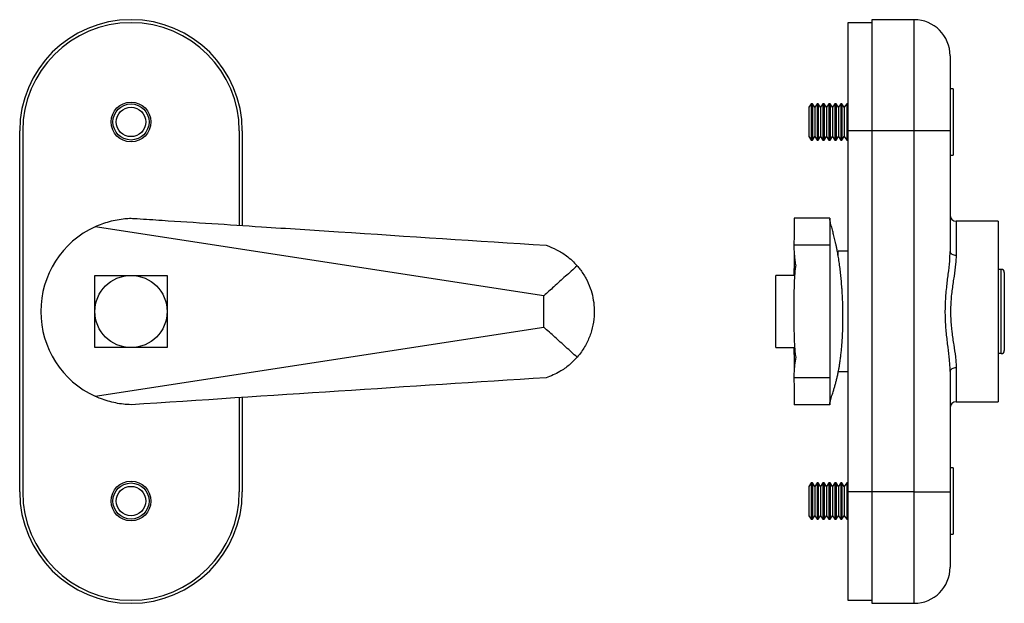
# Model space of a CAD drawing. Units: millimetres. Extents: x 12 to 208, y 4 to 149.
# Drawn here: x 12 to 94, y 38 to 87 of the extents above; entities that cross this region are included whole.
import ezdxf

# ---------------------------------------------------------------- set-up
doc = ezdxf.new("R2010")
doc.units = ezdxf.units.MM

msp = doc.modelspace()

# ---------------------------------------------------------------- linework, layer by layer
at = {"color": 7, "linetype": 'Continuous', "lineweight": 25}
for p, q in [((86.195, 86.958), (82.695, 86.958)), ((82.695, 86.958), (82.695, 77.708)), ((82.695, 86.708), (80.695, 86.708)), ((80.695, 86.708), (80.695, 77.708)), ((89.195, 83.958), (89.195, 77.708)), ((89.445, 81.208), (89.195, 81.208)), ((89.445, 81.208), (89.445, 75.708)), ((77.641, 79.958), (77.445, 79.677)), ((77.445, 79.677), (77.445, 77.238)), ((77.741, 79.958), (77.641, 79.958)), ((77.641, 79.958), (77.641, 76.958)), ((77.937, 79.677), (77.741, 79.958)), ((77.741, 79.958), (77.741, 76.958)), ((78.134, 79.958), (77.937, 79.677)), ((77.937, 79.677), (77.937, 77.238)), ((78.234, 79.958), (78.134, 79.958)), ((78.134, 79.958), (78.134, 76.958)), ((78.43, 79.677), (78.234, 79.958)), ((78.234, 79.958), (78.234, 76.958)), ((78.626, 79.958), (78.43, 79.677)), ((78.43, 79.677), (78.43, 77.238)), ((78.726, 79.958), (78.626, 79.958)), ((78.626, 79.958), (78.626, 76.958)), ((78.922, 79.677), (78.726, 79.958)), ((78.726, 79.958), (78.726, 76.958)), ((79.119, 79.958), (78.922, 79.677)), ((78.922, 79.677), (78.922, 77.238)), ((79.219, 79.958), (79.119, 79.958)), ((79.119, 79.958), (79.119, 76.958)), ((79.415, 79.677), (79.219, 79.958)), ((79.219, 79.958), (79.219, 76.958)), ((79.611, 79.958), (79.415, 79.677)), ((79.415, 79.677), (79.415, 77.238)), ((79.711, 79.958), (79.611, 79.958)), ((79.611, 79.958), (79.611, 76.958)), ((79.907, 79.677), (79.711, 79.958)), ((79.711, 79.958), (79.711, 76.958)), ((80.104, 79.958), (79.907, 79.677)), ((79.907, 79.677), (79.907, 77.238)), ((80.204, 79.958), (80.104, 79.958)), ((80.104, 79.958), (80.104, 76.958)), ((80.4, 79.677), (80.204, 79.958)), ((80.204, 79.958), (80.204, 76.958)), ((80.596, 79.958), (80.4, 79.677)), ((80.4, 79.677), (80.4, 77.238)), ((80.695, 79.958), (80.596, 79.958)), ((80.596, 79.958), (80.596, 76.958)), ((11.868, 47.708), (11.868, 77.708)), ((12.118, 77.708), (12.118, 47.708)), ((30.118, 77.708), (30.118, 69.871)), ((30.368, 77.708), (30.368, 69.854)), ((77.445, 77.238), (77.641, 76.958)), ((77.641, 76.958), (77.741, 76.958)), ((77.741, 76.958), (77.937, 77.238)), ((77.937, 77.238), (78.134, 76.958)), ((78.134, 76.958), (78.234, 76.958)), ((78.234, 76.958), (78.43, 77.238)), ((78.43, 77.238), (78.626, 76.958)), ((78.626, 76.958), (78.726, 76.958)), ((78.726, 76.958), (78.922, 77.238)), ((78.922, 77.238), (79.119, 76.958)), ((79.119, 76.958), (79.219, 76.958)), ((79.219, 76.958), (79.415, 77.238)), ((79.415, 77.238), (79.611, 76.958)), ((79.611, 76.958), (79.711, 76.958)), ((79.711, 76.958), (79.907, 77.238)), ((79.907, 77.238), (80.104, 76.958)), ((80.104, 76.958), (80.204, 76.958)), ((80.204, 76.958), (80.4, 77.238)), ((80.4, 77.238), (80.596, 76.958)), ((80.596, 76.958), (80.695, 76.958)), ((82.695, 77.708), (80.695, 77.708)), ((80.695, 77.708), (80.695, 47.708)), ((86.195, 77.708), (82.695, 77.708)), ((82.695, 77.708), (82.695, 47.708)), ((89.195, 77.708), (86.195, 77.708)), ((86.195, 47.708), (86.195, 77.708)), ((89.195, 77.708), (89.195, 67.701)), ((89.195, 75.708), (89.445, 75.708)), ((79.195, 70.458), (76.228, 70.458)), ((79.195, 70.458), (79.195, 68.208)), ((55.438, 64.02), (18.131, 69.752)), ((93.195, 70.208), (89.695, 70.208)), ((93.195, 70.208), (93.195, 55.208)), ((79.195, 68.208), (76.202, 68.208)), ((79.195, 68.208), (79.195, 57.208)), ((80.695, 67.708), (79.895, 67.708)), ((79.895, 67.298), (79.895, 67.708)), ((18.118, 65.708), (24.118, 65.708)), ((18.118, 59.708), (18.118, 65.708)), ((24.118, 65.708), (24.118, 59.708)), ((76.273, 65.708), (74.695, 65.708)), ((74.695, 59.708), (74.695, 65.708)), ((93.445, 66.208), (93.195, 66.208)), ((93.445, 59.208), (93.445, 66.208)), ((93.695, 65.958), (93.695, 59.458)), ((55.438, 61.395), (55.438, 64.02)), ((18.131, 55.663), (55.438, 61.395)), ((24.118, 59.708), (18.118, 59.708)), ((74.695, 59.708), (76.274, 59.708)), ((93.445, 59.208), (93.195, 59.208)), ((79.895, 57.708), (80.695, 57.708)), ((89.195, 57.714), (89.195, 47.708)), ((79.195, 57.208), (76.202, 57.208)), ((79.195, 57.208), (79.195, 54.958)), ((30.118, 55.545), (30.118, 47.708)), ((30.368, 55.561), (30.368, 47.708)), ((79.195, 54.958), (76.228, 54.958)), ((89.695, 55.208), (93.195, 55.208)), ((89.445, 49.708), (89.195, 49.708)), ((89.445, 49.708), (89.445, 46.958)), ((77.641, 48.458), (77.445, 48.177)), ((77.741, 48.458), (77.641, 48.458)), ((77.641, 48.458), (77.641, 45.458)), ((77.937, 48.177), (77.741, 48.458)), ((77.741, 48.458), (77.741, 45.458)), ((78.134, 48.458), (77.937, 48.177)), ((78.234, 48.458), (78.134, 48.458)), ((78.134, 48.458), (78.134, 45.458)), ((78.43, 48.177), (78.234, 48.458)), ((78.234, 48.458), (78.234, 45.458)), ((78.626, 48.458), (78.43, 48.177)), ((78.726, 48.458), (78.626, 48.458)), ((78.626, 48.458), (78.626, 45.458)), ((78.922, 48.177), (78.726, 48.458)), ((78.726, 48.458), (78.726, 45.458)), ((79.119, 48.458), (78.922, 48.177)), ((79.219, 48.458), (79.119, 48.458)), ((79.119, 48.458), (79.119, 45.458)), ((79.415, 48.177), (79.219, 48.458)), ((79.219, 48.458), (79.219, 45.458)), ((79.611, 48.458), (79.415, 48.177)), ((79.711, 48.458), (79.611, 48.458)), ((79.611, 48.458), (79.611, 45.458)), ((79.907, 48.177), (79.711, 48.458)), ((79.711, 48.458), (79.711, 45.458)), ((80.104, 48.458), (79.907, 48.177)), ((80.204, 48.458), (80.104, 48.458)), ((80.104, 48.458), (80.104, 45.458)), ((80.4, 48.177), (80.204, 48.458)), ((80.204, 48.458), (80.204, 45.458)), ((80.596, 48.458), (80.4, 48.177)), ((80.695, 48.458), (80.596, 48.458)), ((80.596, 48.458), (80.596, 45.458)), ((77.445, 48.177), (77.445, 45.738)), ((77.937, 48.177), (77.937, 45.738)), ((78.43, 48.177), (78.43, 45.738)), ((78.922, 48.177), (78.922, 45.738)), ((79.415, 48.177), (79.415, 45.738)), ((79.907, 48.177), (79.907, 45.738)), ((80.4, 48.177), (80.4, 45.738)), ((82.695, 47.708), (80.695, 47.708)), ((80.695, 47.708), (80.695, 38.708)), ((86.195, 47.708), (82.695, 47.708)), ((82.695, 47.708), (82.695, 38.458)), ((86.195, 47.708), (89.195, 47.708)), ((89.195, 47.708), (89.195, 41.458)), ((89.445, 46.958), (89.445, 44.208)), ((77.445, 45.738), (77.641, 45.458)), ((77.641, 45.458), (77.741, 45.458)), ((77.741, 45.458), (77.937, 45.738)), ((77.937, 45.738), (78.134, 45.458)), ((78.134, 45.458), (78.234, 45.458)), ((78.234, 45.458), (78.43, 45.738)), ((78.43, 45.738), (78.626, 45.458)), ((78.626, 45.458), (78.726, 45.458)), ((78.726, 45.458), (78.922, 45.738)), ((78.922, 45.738), (79.119, 45.458)), ((79.119, 45.458), (79.219, 45.458)), ((79.219, 45.458), (79.415, 45.738)), ((79.415, 45.738), (79.611, 45.458)), ((79.611, 45.458), (79.711, 45.458)), ((79.711, 45.458), (79.907, 45.738)), ((79.907, 45.738), (80.104, 45.458)), ((80.104, 45.458), (80.204, 45.458)), ((80.204, 45.458), (80.4, 45.738)), ((80.4, 45.738), (80.596, 45.458)), ((80.596, 45.458), (80.695, 45.458)), ((89.195, 44.208), (89.445, 44.208)), ((80.695, 38.708), (82.695, 38.708)), ((82.695, 38.458), (86.195, 38.458))]:
    msp.add_line(p, q, dxfattribs=at)
at = {"color": 8, "linetype": 'Continuous', "lineweight": 25}
for p, q in [((86.195, 77.708), (86.195, 86.958)), ((89.695, 70.208), (89.695, 67.389)), ((89.695, 58.026), (89.695, 55.208)), ((86.195, 38.458), (86.195, 47.708))]:
    msp.add_line(p, q, dxfattribs=at)
at = {"color": 7, "linetype": 'Continuous', "lineweight": 25, "flags": 128}
for points in [[(89.195, 67.701), (89.205, 67.64), (89.233, 67.582), (89.279, 67.528), (89.341, 67.481), (89.417, 67.442), (89.504, 67.413), (89.597, 67.395), (89.695, 67.389)], [(89.695, 58.026), (89.597, 58.02), (89.504, 58.002), (89.417, 57.973), (89.341, 57.935), (89.279, 57.887), (89.233, 57.833), (89.205, 57.775), (89.195, 57.714)]]:
    msp.add_lwpolyline(points, dxfattribs=at)
at = {"color": 7, "linetype": 'Continuous', "lineweight": 25}
for centre, radius in [((21.118, 78.458), 1.65), ((21.118, 78.458), 1.5), ((21.118, 78.458), 1.5), ((21.118, 78.458), 1.219), ((21.118, 62.708), 3), ((21.118, 46.958), 1.65), ((21.118, 46.958), 1.5), ((21.118, 46.958), 1.5), ((21.118, 46.958), 1.22)]:
    msp.add_circle(centre, radius, dxfattribs=at)
for centre, radius, start, end in [((21.118, 77.708), 9.25, 0, 180), ((86.195, 83.958), 3, 0, 90), ((21.118, 77.708), 9, 0, 180), ((89.695, 70.708), 0.5, 180, 270), ((21.372, 62.708), 7.754, 114.70228, 245.29772), ((93.445, 65.958), 0.25, 0, 90), ((93.445, 59.458), 0.25, 270, 0), ((89.695, 54.708), 0.5, 90, 180), ((21.118, 47.708), 9.25, 180, 0), ((21.118, 47.708), 9, 180, 0), ((86.195, 41.458), 3, 270, 0)]:
    msp.add_arc(centre, radius, start, end, dxfattribs=at)
for start_param, end_param in [(0.901721, 1.173541), (1.968052, 2.240841)]:
    msp.add_ellipse((76.398, 62.708), major_axis=(0, 7.754), ratio=0.026186, start_param=start_param, end_param=end_param, dxfattribs=at)
for points, knots in [([(18.131, 69.752), (18.326, 69.836), (18.717, 70.005), (19.332, 70.198), (19.967, 70.342), (20.566, 70.429), (20.951, 70.449), (21.118, 70.458)], [0, 0, 0, 0, 0.206539, 0.413082, 0.625654, 0.838227, 1, 1, 1, 1]), ([(21.118, 70.458), (21.29, 70.446), (22.151, 70.39), (25.768, 70.154), (31.345, 69.791), (41.984, 69.097), (49.868, 68.583), (55.618, 68.208)], [0, 0, 0, 0, 0.014976, 0.074879, 0.31449, 0.500002, 1, 1, 1, 1]), ([(76.228, 70.458), (76.228, 70.446), (76.231, 70.39), (76.24, 70.154), (76.242, 69.791), (76.227, 69.097), (76.212, 68.583), (76.202, 68.208)], [0, 0, 0, 0, 0.014976, 0.074879, 0.31449, 0.500002, 1, 1, 1, 1]), ([(79.195, 55.028), (79.203, 55.082), (79.219, 55.193), (79.275, 55.394), (79.339, 55.608), (79.405, 55.821), (79.466, 56.018), (79.517, 56.186), (79.573, 56.37), (79.639, 56.6), (79.718, 56.89), (79.791, 57.183), (79.864, 57.508), (79.928, 57.83), (79.985, 58.152), (80.037, 58.475), (80.087, 58.838), (80.133, 59.229), (80.174, 59.634), (80.211, 60.096), (80.244, 60.617), (80.269, 61.19), (80.283, 61.781), (80.286, 62.358), (80.28, 62.9), (80.267, 63.401), (80.249, 63.858), (80.227, 64.271), (80.196, 64.746), (80.153, 65.267), (80.1, 65.805), (80.039, 66.324), (79.967, 66.846), (79.886, 67.352), (79.815, 67.742), (79.754, 68.053), (79.698, 68.318), (79.643, 68.562), (79.589, 68.789), (79.536, 69.002), (79.487, 69.194), (79.433, 69.399), (79.376, 69.609), (79.318, 69.828), (79.263, 70.039), (79.216, 70.232), (79.202, 70.337), (79.195, 70.387)], [0, 0, 0, 0, 0.030618, 0.063386, 0.096473, 0.128159, 0.156983, 0.181806, 0.203712, 0.241836, 0.277077, 0.309297, 0.334967, 0.359185, 0.374555, 0.389729, 0.405218, 0.417133, 0.429381, 0.442044, 0.455221, 0.469029, 0.482868, 0.495786, 0.507812, 0.518997, 0.529402, 0.539092, 0.548134, 0.564513, 0.581022, 0.601018, 0.624619, 0.651407, 0.680478, 0.703597, 0.727524, 0.752131, 0.777344, 0.803095, 0.830033, 0.854883, 0.882719, 0.912491, 0.942923, 0.972584, 1, 1, 1, 1]), ([(55.618, 68.208), (55.912, 68.097), (56.509, 67.872), (57.219, 67.416), (57.781, 66.952), (58.056, 66.656), (58.194, 66.507)], [0, 0, 0, 0, 0.301085, 0.610679, 0.804167, 1, 1, 1, 1]), ([(76.202, 68.208), (76.205, 68.097), (76.211, 67.872), (76.242, 67.416), (76.289, 66.952), (76.334, 66.656), (76.357, 66.507)], [0, 0, 0, 0, 0.301085, 0.610679, 0.804167, 1, 1, 1, 1]), ([(89.195, 57.714), (89.192, 57.871), (89.185, 58.186), (89.128, 58.854), (89.018, 59.749), (88.878, 60.898), (88.787, 62.127), (88.79, 63.19), (88.844, 64.053), (88.92, 64.867), (89.038, 65.83), (89.165, 66.838), (89.186, 67.438), (89.195, 67.701)], [0, 0, 0, 0, 0.0531, 0.106215, 0.21482, 0.328172, 0.443667, 0.56489, 0.627088, 0.689292, 0.79958, 0.911821, 1, 1, 1, 1]), ([(89.695, 67.389), (89.685, 67.143), (89.661, 66.596), (89.515, 65.651), (89.376, 64.753), (89.287, 63.99), (89.24, 63.387), (89.221, 62.77), (89.237, 61.976), (89.325, 61.012), (89.488, 59.939), (89.616, 59.098), (89.683, 58.473), (89.691, 58.175), (89.695, 58.026)], [0, 0, 0, 0, 0.0904876, 0.2008621, 0.3138005, 0.3731538, 0.4324983, 0.4938781, 0.5552571, 0.666958, 0.7816447, 0.8894103, 0.9447143, 1, 1, 1, 1]), ([(58.194, 66.507), (57.869, 66.214), (57.217, 65.626), (56.295, 64.794), (55.71, 64.266), (55.438, 64.02)], [0, 0, 0, 0, 0.34655, 0.695168, 1, 1, 1, 1]), ([(58.194, 66.507), (58.271, 66.416), (58.54, 66.095), (58.932, 65.484), (59.294, 64.681), (59.522, 63.856), (59.635, 62.985), (59.607, 62.059), (59.42, 61.102), (59.069, 60.193), (58.646, 59.459), (58.318, 59.059), (58.194, 58.908)], [0, 0, 0, 0, 0.043391, 0.152467, 0.261561, 0.36128, 0.461001, 0.577997, 0.694991, 0.812047, 0.929083, 1, 1, 1, 1]), ([(76.357, 66.507), (76.344, 66.416), (76.297, 66.095), (76.248, 65.484), (76.218, 64.681), (76.205, 63.856), (76.201, 62.985), (76.202, 62.059), (76.21, 61.102), (76.234, 60.193), (76.28, 59.459), (76.336, 59.059), (76.357, 58.908)], [0, 0, 0, 0, 0.043391, 0.152467, 0.261561, 0.36128, 0.461001, 0.577997, 0.694991, 0.812047, 0.929083, 1, 1, 1, 1]), ([(58.194, 58.908), (57.881, 59.19), (57.254, 59.755), (56.332, 60.588), (55.735, 61.127), (55.438, 61.395)], [0, 0, 0, 0, 0.333204, 0.668241, 1, 1, 1, 1]), ([(58.194, 58.908), (57.98, 58.684), (57.545, 58.23), (56.85, 57.756), (56.201, 57.417), (55.813, 57.278), (55.618, 57.208)], [0, 0, 0, 0, 0.2981841, 0.6051667, 0.8014396, 1, 1, 1, 1]), ([(76.357, 58.908), (76.325, 58.684), (76.259, 58.23), (76.224, 57.756), (76.207, 57.417), (76.204, 57.278), (76.202, 57.208)], [0, 0, 0, 0, 0.2981841, 0.6051667, 0.8014396, 1, 1, 1, 1]), ([(55.618, 57.208), (49.868, 56.833), (38.368, 56.083), (26.868, 55.333), (21.118, 54.958)], [0, 0, 0, 0, 0.499999, 1, 1, 1, 1]), ([(76.202, 57.208), (76.215, 56.833), (76.241, 56.083), (76.232, 55.333), (76.228, 54.958)], [0, 0, 0, 0, 0.499999, 1, 1, 1, 1]), ([(21.118, 54.958), (20.905, 54.97), (20.48, 54.994), (19.843, 55.097), (19.211, 55.252), (18.637, 55.442), (18.284, 55.596), (18.131, 55.663)], [0, 0, 0, 0, 0.2065746, 0.4131484, 0.6256844, 0.8382172, 1, 1, 1, 1])]:
    msp.add_open_spline(points, degree=3, knots=knots, dxfattribs=at)

doc.saveas('drawing.dxf')
